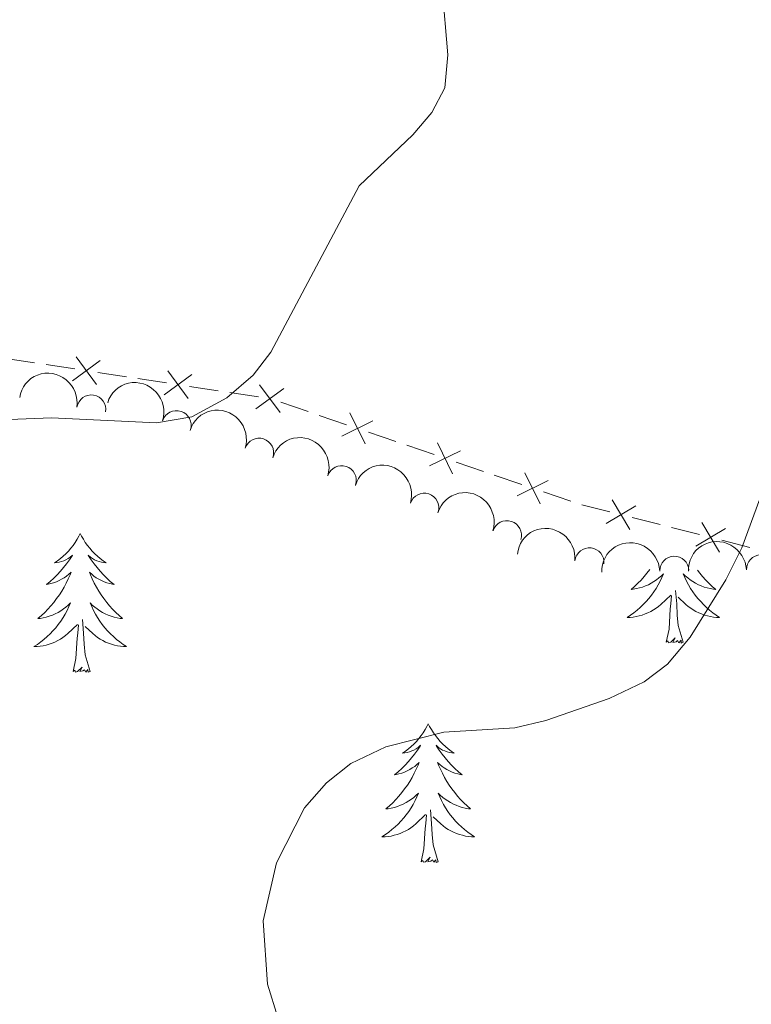
# Model space of a CAD drawing. Units: metres. Extents: x 647655 to 652174, y 727509 to 730575.
# Drawn here: x 650786 to 650849, y 728599 to 728684 of the extents above; entities that cross this region are included whole.
import ezdxf

# ---------------------------------------------------------------- set-up
doc = ezdxf.new("R2010")
doc.units = ezdxf.units.M
doc.header["$MEASUREMENT"] = 0
for name, color, linetype, lineweight in [('Carátula', 7, 'Continuous', 5), ('Edificios construcciones cerramientos', 7, 'Continuous', 5), ('Elementos auxiliares', 7, 'Continuous', 5), ('Entidades rústicas y varios', 7, 'Continuous', 5), ('Relieve y altimetría', 7, 'Continuous', 5)]:
    doc.layers.add(name, color=color, linetype=linetype, lineweight=lineweight)

msp = doc.modelspace()

# ---------------------------------------------------------------- linework, layer by layer
at = {"layer": 'Carátula', "color": 7, "linetype": 'Continuous', "lineweight": 5}
msp.add_3dface([(647719.94, 727509.22), (652173.8899999999, 727605.94), (652109.4099999999, 730575.24), (647655.46, 730478.52)], dxfattribs=at)
at = {"layer": 'Edificios construcciones cerramientos', "color": 250, "linetype": 'Continuous', "lineweight": 5}
for p, q in [((650784.7004221343, 728654.6415125325, 703.9379140630558), (650787.1671456927, 728654.2658524758, 704.093330944949)), ((650788.1538351162, 728654.1155884531, 704.1554976977062), (650790.6205586749, 728653.7399283962, 704.3109145795994)), ((650792.5939375216, 728653.4394003511, 704.4352480851139), (650795.0606610801, 728653.0637402942, 704.5906649670071)), ((650796.0473505035, 728652.9134762716, 704.6528317197644), (650798.5140740622, 728652.5378162148, 704.8082486016576)), ((650800.4874529087, 728652.2372881696, 704.9325821071722), (650802.9541764674, 728651.8616281128, 705.0879989890653)), ((650803.9408658908, 728651.7113640902, 705.1501657418225), (650806.4075894493, 728651.3357040335, 705.3055826237157)), ((650808.3369712906, 728650.8704780517, 705.4724884413903), (650810.6895706954, 728650.0676068263, 705.7383339523673)), ((650811.6306104574, 728649.7464583362, 705.8446721567582), (650813.9832098621, 728648.9435871108, 706.1105176677353)), ((650815.8652893864, 728648.3012901305, 706.3231940765169), (650818.2178887911, 728647.4984189051, 706.589039587494)), ((650819.1589285531, 728647.1772704148, 706.6953777918849), (650821.5115279579, 728646.3743991894, 706.9612233028619)), ((650823.3936074821, 728645.732102209, 707.1738997116436), (650825.7462068868, 728644.9292309838, 707.4397452226207)), ((650826.6872466488, 728644.6080824935, 707.5460834270115), (650829.0398460536, 728643.8052112681, 707.8119289379886)), ((650830.9219255776, 728643.1629142878, 708.0246053467703), (650833.2745249826, 728642.3600430624, 708.2904508577474)), ((650834.2229465125, 728642.0654318456, 708.4010499796959), (650836.6288881323, 728641.4543245516, 708.6976857783212)), ((650838.5536414282, 728640.9654387163, 708.9349944172216), (650840.959583048, 728640.3543314224, 709.2316302158468)), ((650841.9219596961, 728640.1098885047, 709.350284535297), (650844.3279013159, 728639.4987812107, 709.6469203339223)), ((650846.2526546118, 728639.0098953755, 709.8842289728226), (650848.6585962316, 728638.3987880815, 710.1808647714479))]:
    msp.add_line(p, q, dxfattribs=at)
at = {"layer": 'Edificios construcciones cerramientos', "color": 250, "linetype": 'Continuous', "lineweight": 5, "flags": 128}
for points, elevation in [([(650792.8022941276, 728654.4685676938), (650790.4100647853, 728652.7086703179)], 704.3730813323567), ([(650790.7262307685, 728654.7847336768), (650792.4861281442, 728652.3925043347)], 704.3730813323567), ([(650798.6197461558, 728653.5826214955), (650800.3796435315, 728651.1903921533)], 704.8704153544148), ([(650800.695809515, 728653.2664555123), (650798.3035801726, 728651.5065581365)], 704.8704153544148), ([(650808.5893249023, 728652.0643433309), (650806.1970955599, 728650.304445955)], 705.3677493764731), ([(650806.5132615431, 728652.3805093141), (650808.2731589188, 728649.9882799718)], 705.3677493764731), ([(650814.2684155956, 728649.9544535987), (650815.577610376, 728647.2887437444)], 706.2168558721261), ([(650816.2558679131, 728649.2761960619), (650813.5901580586, 728647.9670012812)], 706.2168558721261), ([(650821.7967336911, 728647.3852656775), (650823.1059284718, 728644.7195558231)], 707.0675615072528), ([(650823.7841860086, 728646.7070081406), (650821.1184761543, 728645.39781336)], 707.0675615072528), ([(650829.3250517868, 728644.8160777562), (650830.6342465675, 728642.1503679019)], 707.9182671423795), ([(650831.3125041043, 728644.1378202194), (650828.64679425, 728642.8286254387)], 707.9182671423795), ([(650838.8662752807, 728641.9681390324), (650836.3139234188, 728640.4497517394)], 708.8163400977714), ([(650836.8309057031, 728642.485121317), (650838.3492929963, 728639.9327694548)], 708.8163400977714), ([(650846.5652884643, 728640.0125956915), (650844.0129366023, 728638.4942083983)], 709.7655746533724), ([(650844.5299188867, 728640.5295779761), (650846.0483061799, 728637.9772261139)], 709.7655746533724)]:
    msp.add_lwpolyline(points, dxfattribs=dict(at, elevation=elevation))
at = {"layer": 'Elementos auxiliares', "color": 250, "linetype": 'Continuous', "lineweight": 5}
msp.add_3dface([(648589.0800000001, 727922), (648539.3999999999, 730235.3), (651951.81, 730309.47), (652002.6499999999, 727996.1300000001)], dxfattribs=at)
at = {"layer": 'Entidades rústicas y varios', "color": 92, "linetype": 'Continuous', "lineweight": 5, "flags": 128}
for points in [[(650791.0900000001, 728639.5800000001), (650790.98, 728639.3600000001), (650790.8200000001, 728639.0900000001), (650790.6599999999, 728638.8200000001), (650790.47, 728638.5700000001), (650790.28, 728638.3200000001), (650790.0700000001, 728638.0800000001), (650789.8500000001, 728637.8500000001), (650789.6200000001, 728637.6400000001), (650789.3800000001, 728637.4299999999), (650789.1300000001, 728637.24), (650788.8700000001, 728637.0700000001), (650789.0700000001, 728637.0900000001), (650789.27, 728637.1300000001), (650789.47, 728637.1799999999), (650789.6699999999, 728637.25), (650789.8600000001, 728637.3300000001), (650790.04, 728637.4299999999), (650790.21, 728637.55), (650790.4199999999, 728637.74), (650790.3800000001, 728637.6699999999), (650790.1499999999, 728637.3300000001), (650789.8999999999, 728636.99), (650789.6499999999, 728636.6699999999), (650789.3800000001, 728636.3500000001), (650789.1000000001, 728636.04), (650788.81, 728635.75), (650788.51, 728635.47), (650788.19, 728635.2), (650788.3200000001, 728635.22), (650788.56, 728635.28), (650788.8, 728635.3500000001), (650789.04, 728635.44), (650789.27, 728635.54), (650789.49, 728635.6599999999), (650789.71, 728635.79), (650789.9199999999, 728635.9299999999), (650790.1100000001, 728636.0900000001), (650790.3, 728636.26), (650790.21, 728636.04), (650790.06, 728635.6799999999), (650789.8899999999, 728635.3300000001), (650789.7, 728634.98), (650789.5, 728634.6400000001), (650789.29, 728634.31), (650789.06, 728633.99), (650788.8200000001, 728633.6699999999), (650788.5700000001, 728633.3700000001), (650788.31, 728633.0800000001), (650788.03, 728632.8), (650787.75, 728632.53), (650787.45, 728632.27), (650787.6499999999, 728632.29), (650787.9099999999, 728632.3400000001), (650788.1699999999, 728632.3999999999), (650788.4299999999, 728632.48), (650788.69, 728632.5800000001), (650788.94, 728632.69), (650789.1799999999, 728632.81), (650789.4099999999, 728632.95), (650789.6399999999, 728633.1000000001), (650789.8500000001, 728633.26), (650790.06, 728633.44), (650790.25, 728633.6200000001), (650790.1100000001, 728633.3), (650789.96, 728632.98), (650789.79, 728632.6599999999), (650789.6100000001, 728632.3600000001), (650789.4099999999, 728632.06), (650789.2, 728631.77), (650788.98, 728631.49), (650788.74, 728631.23), (650788.49, 728630.97), (650788.24, 728630.72), (650787.97, 728630.49), (650787.69, 728630.27), (650787.3999999999, 728630.06), (650787.1100000001, 728629.8700000001), (650787.3700000001, 728629.8800000001), (650787.6399999999, 728629.8999999999), (650787.8999999999, 728629.94), (650788.1599999999, 728630), (650788.4099999999, 728630.0700000001), (650788.6599999999, 728630.1599999999), (650788.9099999999, 728630.26), (650789.1499999999, 728630.3800000001), (650789.3800000001, 728630.51), (650789.6000000001, 728630.6499999999), (650789.81, 728630.81), (650790.01, 728630.98), (650790.8600000001, 728631.78)], [(650791.0900000001, 728639.5800000001), (650791.2, 728639.3600000001), (650791.3600000001, 728639.0900000001), (650791.52, 728638.8200000001), (650791.71, 728638.5700000001), (650791.8999999999, 728638.3200000001), (650792.1100000001, 728638.0800000001), (650792.3300000001, 728637.8500000001), (650792.56, 728637.6400000001), (650792.8, 728637.4299999999), (650793.05, 728637.24), (650793.31, 728637.0700000001), (650793.1100000001, 728637.0900000001), (650792.9099999999, 728637.1300000001), (650792.71, 728637.1799999999), (650792.51, 728637.25), (650792.3200000001, 728637.3300000001), (650792.1399999999, 728637.4299999999), (650791.97, 728637.55), (650791.76, 728637.74), (650791.8, 728637.6699999999), (650792.03, 728637.3300000001), (650792.28, 728636.99), (650792.53, 728636.6699999999), (650792.8, 728636.3500000001), (650793.0800000001, 728636.04), (650793.3700000001, 728635.75), (650793.6699999999, 728635.47), (650793.99, 728635.2), (650793.8600000001, 728635.22), (650793.6200000001, 728635.28), (650793.3800000001, 728635.3500000001), (650793.1399999999, 728635.44), (650792.9099999999, 728635.54), (650792.69, 728635.6599999999), (650792.47, 728635.79), (650792.26, 728635.9299999999), (650792.0700000001, 728636.0900000001), (650791.8800000001, 728636.26), (650791.97, 728636.04), (650792.1200000001, 728635.6799999999), (650792.29, 728635.3300000001), (650792.48, 728634.98), (650792.6799999999, 728634.6400000001), (650792.8899999999, 728634.31), (650793.1200000001, 728633.99), (650793.3600000001, 728633.6699999999), (650793.6100000001, 728633.3700000001), (650793.8700000001, 728633.0800000001), (650794.1499999999, 728632.8), (650794.4299999999, 728632.53), (650794.73, 728632.27), (650794.53, 728632.29), (650794.27, 728632.3400000001), (650794.01, 728632.3999999999), (650793.75, 728632.48), (650793.49, 728632.5800000001), (650793.24, 728632.69), (650793, 728632.81), (650792.77, 728632.95), (650792.54, 728633.1000000001), (650792.3300000001, 728633.26), (650792.1200000001, 728633.44), (650791.9299999999, 728633.6200000001), (650792.0700000001, 728633.3), (650792.22, 728632.98), (650792.3899999999, 728632.6599999999), (650792.5700000001, 728632.3600000001), (650792.77, 728632.06), (650792.98, 728631.77), (650793.2, 728631.49), (650793.44, 728631.23), (650793.69, 728630.97), (650793.94, 728630.72), (650794.21, 728630.49), (650794.49, 728630.27), (650794.78, 728630.06), (650795.0700000001, 728629.8700000001), (650794.81, 728629.8800000001), (650794.54, 728629.8999999999), (650794.28, 728629.94), (650794.02, 728630), (650793.77, 728630.0700000001), (650793.52, 728630.1599999999), (650793.27, 728630.26), (650793.03, 728630.3800000001), (650792.8, 728630.51), (650792.5800000001, 728630.6499999999), (650792.3700000001, 728630.81), (650792.1699999999, 728630.98), (650791.51, 728631.6000000001)], [(650840.05, 728636.5), (650840.05, 728636.49), (650839.81, 728636.1799999999), (650839.56, 728635.8800000001), (650839.3, 728635.5900000001), (650839.02, 728635.31), (650838.74, 728635.03), (650838.44, 728634.78), (650838.6300000001, 728634.8), (650838.8999999999, 728634.8500000001), (650839.1699999999, 728634.9099999999), (650839.4199999999, 728634.99), (650839.6799999999, 728635.0900000001), (650839.9299999999, 728635.19), (650840.1699999999, 728635.3200000001), (650840.3999999999, 728635.45), (650840.6300000001, 728635.6000000001), (650840.8400000001, 728635.77), (650841.05, 728635.94), (650841.24, 728636.1300000001), (650841.1000000001, 728635.81), (650840.95, 728635.48), (650840.78, 728635.1699999999), (650840.6000000001, 728634.8700000001), (650840.3999999999, 728634.5700000001), (650840.19, 728634.28), (650839.97, 728634), (650839.73, 728633.73), (650839.49, 728633.48), (650839.23, 728633.23), (650838.96, 728633), (650838.6799999999, 728632.77), (650838.3899999999, 728632.5700000001), (650838.1000000001, 728632.3700000001), (650838.3700000001, 728632.3800000001), (650838.6300000001, 728632.4099999999), (650838.8899999999, 728632.45), (650839.1499999999, 728632.51), (650839.3999999999, 728632.5800000001), (650839.6499999999, 728632.6699999999), (650839.8999999999, 728632.77), (650840.1399999999, 728632.8900000001), (650840.3700000001, 728633.02), (650840.5900000001, 728633.1599999999), (650840.8, 728633.3200000001), (650841, 728633.49), (650841.8500000001, 728634.29)], [(650844.1599999999, 728636.4299999999), (650844.3500000001, 728636.1799999999), (650844.6000000001, 728635.8800000001), (650844.8600000001, 728635.5900000001), (650845.1399999999, 728635.31), (650845.4199999999, 728635.03), (650845.72, 728634.78), (650845.53, 728634.8), (650845.26, 728634.8500000001), (650844.99, 728634.9099999999), (650844.74, 728634.99), (650844.48, 728635.0900000001), (650844.23, 728635.19), (650843.99, 728635.3200000001), (650843.76, 728635.45), (650843.53, 728635.6000000001), (650843.3200000001, 728635.77), (650843.1100000001, 728635.94), (650842.9199999999, 728636.1300000001), (650843.06, 728635.81), (650843.21, 728635.48), (650843.3800000001, 728635.1699999999), (650843.56, 728634.8700000001), (650843.76, 728634.5700000001), (650843.97, 728634.28), (650844.19, 728634), (650844.4299999999, 728633.73), (650844.6699999999, 728633.48), (650844.9299999999, 728633.23), (650845.2, 728633), (650845.48, 728632.77), (650845.77, 728632.5700000001), (650846.06, 728632.3700000001), (650845.79, 728632.3800000001), (650845.53, 728632.4099999999), (650845.27, 728632.45), (650845.01, 728632.51), (650844.76, 728632.5800000001), (650844.51, 728632.6699999999), (650844.26, 728632.77), (650844.02, 728632.8900000001), (650843.79, 728633.02), (650843.5700000001, 728633.1599999999), (650843.3600000001, 728633.3200000001), (650843.1599999999, 728633.49), (650842.5, 728634.1100000001)], [(650841.46, 728630.24), (650841.71, 728631.3600000001), (650841.8200000001, 728633.1000000001), (650841.8700000001, 728633.53), (650841.9299999999, 728634.25)], [(650842.9299999999, 728630.24), (650842.5, 728631.6799999999), (650842.4099999999, 728632.5800000001), (650842.3700000001, 728633.53), (650842.26, 728634.7)], [(650790.47, 728627.73), (650790.72, 728628.8500000001), (650790.8300000001, 728630.5900000001), (650790.8800000001, 728631.02), (650790.94, 728631.75)], [(650791.94, 728627.73), (650791.51, 728629.1699999999), (650791.4199999999, 728630.0700000001), (650791.3700000001, 728631.02), (650791.27, 728632.19)], [(650842.9299999999, 728630.24), (650842.76, 728630.1699999999), (650842.74, 728630.4099999999), (650842.55, 728630.19), (650842.4299999999, 728630.3900000001), (650842.31, 728630.28), (650842.04, 728630.23), (650842.23, 728630.6200000001), (650841.8500000001, 728630.24), (650841.6599999999, 728630.19), (650841.6200000001, 728630.3500000001), (650841.46, 728630.24)], [(650791.94, 728627.73), (650791.77, 728627.6599999999), (650791.75, 728627.8999999999), (650791.56, 728627.6799999999), (650791.44, 728627.8800000001), (650791.3200000001, 728627.77), (650791.05, 728627.72), (650791.24, 728628.1100000001), (650790.8600000001, 728627.73), (650790.6699999999, 728627.6799999999), (650790.6300000001, 728627.8400000001), (650790.47, 728627.73)], [(650821.01, 728623.22), (650820.8999999999, 728623), (650820.75, 728622.73), (650820.5800000001, 728622.46), (650820.3999999999, 728622.21), (650820.2, 728621.96), (650819.99, 728621.72), (650819.78, 728621.49), (650819.55, 728621.28), (650819.31, 728621.0700000001), (650819.05, 728620.8800000001), (650818.79, 728620.71), (650818.99, 728620.73), (650819.2, 728620.77), (650819.3999999999, 728620.8200000001), (650819.5900000001, 728620.8900000001), (650819.78, 728620.97), (650819.96, 728621.0700000001), (650820.1300000001, 728621.19), (650820.3400000001, 728621.3800000001), (650820.3, 728621.31), (650820.0700000001, 728620.97), (650819.8300000001, 728620.6300000001), (650819.5700000001, 728620.31), (650819.3, 728619.99), (650819.02, 728619.6799999999), (650818.73, 728619.3900000001), (650818.4299999999, 728619.1100000001), (650818.1100000001, 728618.8400000001), (650818.24, 728618.8600000001), (650818.48, 728618.9199999999), (650818.73, 728618.99), (650818.96, 728619.0800000001), (650819.19, 728619.1799999999), (650819.4199999999, 728619.3), (650819.6300000001, 728619.4299999999), (650819.8400000001, 728619.5700000001), (650820.04, 728619.73), (650820.22, 728619.8999999999), (650820.1300000001, 728619.6799999999), (650819.98, 728619.3200000001), (650819.81, 728618.97), (650819.6200000001, 728618.6200000001), (650819.4199999999, 728618.28), (650819.21, 728617.95), (650818.98, 728617.6300000001), (650818.75, 728617.31), (650818.49, 728617.01), (650818.23, 728616.72), (650817.95, 728616.44), (650817.6699999999, 728616.1699999999), (650817.3700000001, 728615.9099999999), (650817.5700000001, 728615.9299999999), (650817.8300000001, 728615.98), (650818.1000000001, 728616.04), (650818.3600000001, 728616.1200000001), (650818.6100000001, 728616.22), (650818.8600000001, 728616.3300000001), (650819.1000000001, 728616.45), (650819.3300000001, 728616.5900000001), (650819.56, 728616.74), (650819.77, 728616.8999999999), (650819.98, 728617.0800000001), (650820.1799999999, 728617.26), (650820.03, 728616.94), (650819.8800000001, 728616.6200000001), (650819.71, 728616.3), (650819.53, 728616), (650819.3300000001, 728615.7), (650819.1200000001, 728615.4099999999), (650818.8999999999, 728615.1300000001), (650818.6599999999, 728614.8700000001), (650818.4199999999, 728614.6100000001), (650818.1599999999, 728614.3600000001), (650817.8899999999, 728614.1300000001), (650817.6100000001, 728613.9099999999), (650817.3200000001, 728613.7), (650817.03, 728613.51), (650817.3, 728613.52), (650817.56, 728613.54), (650817.8200000001, 728613.5800000001), (650818.0800000001, 728613.6400000001), (650818.3400000001, 728613.71), (650818.5900000001, 728613.8), (650818.8300000001, 728613.8999999999), (650819.0700000001, 728614.02), (650819.3, 728614.1499999999), (650819.52, 728614.29), (650819.73, 728614.45), (650819.94, 728614.6200000001), (650820.78, 728615.4199999999)], [(650821.01, 728623.22), (650821.1200000001, 728623), (650821.28, 728622.73), (650821.45, 728622.46), (650821.6300000001, 728622.21), (650821.8200000001, 728621.96), (650822.03, 728621.72), (650822.25, 728621.49), (650822.48, 728621.28), (650822.72, 728621.0700000001), (650822.97, 728620.8800000001), (650823.23, 728620.71), (650823.03, 728620.73), (650822.8300000001, 728620.77), (650822.6300000001, 728620.8200000001), (650822.4299999999, 728620.8900000001), (650822.24, 728620.97), (650822.06, 728621.0700000001), (650821.8899999999, 728621.19), (650821.6799999999, 728621.3800000001), (650821.73, 728621.31), (650821.95, 728620.97), (650822.2, 728620.6300000001), (650822.45, 728620.31), (650822.72, 728619.99), (650823, 728619.6799999999), (650823.29, 728619.3900000001), (650823.6000000001, 728619.1100000001), (650823.9099999999, 728618.8400000001), (650823.79, 728618.8600000001), (650823.54, 728618.9199999999), (650823.3, 728618.99), (650823.06, 728619.0800000001), (650822.8300000001, 728619.1799999999), (650822.6100000001, 728619.3), (650822.3899999999, 728619.4299999999), (650822.19, 728619.5700000001), (650821.99, 728619.73), (650821.8, 728619.8999999999), (650821.8899999999, 728619.6799999999), (650822.05, 728619.3200000001), (650822.22, 728618.97), (650822.3999999999, 728618.6200000001), (650822.6000000001, 728618.28), (650822.81, 728617.95), (650823.04, 728617.6300000001), (650823.28, 728617.31), (650823.53, 728617.01), (650823.79, 728616.72), (650824.0700000001, 728616.44), (650824.3600000001, 728616.1699999999), (650824.6499999999, 728615.9099999999), (650824.46, 728615.9299999999), (650824.19, 728615.98), (650823.9299999999, 728616.04), (650823.6699999999, 728616.1200000001), (650823.4099999999, 728616.22), (650823.1699999999, 728616.3300000001), (650822.9199999999, 728616.45), (650822.69, 728616.5900000001), (650822.47, 728616.74), (650822.25, 728616.8999999999), (650822.04, 728617.0800000001), (650821.8500000001, 728617.26), (650821.99, 728616.94), (650822.1399999999, 728616.6200000001), (650822.31, 728616.3), (650822.5, 728616), (650822.69, 728615.7), (650822.8999999999, 728615.4099999999), (650823.1300000001, 728615.1300000001), (650823.3600000001, 728614.8700000001), (650823.6100000001, 728614.6100000001), (650823.8700000001, 728614.3600000001), (650824.1300000001, 728614.1300000001), (650824.4099999999, 728613.9099999999), (650824.7, 728613.7), (650824.99, 728613.51), (650824.73, 728613.52), (650824.46, 728613.54), (650824.2, 728613.5800000001), (650823.94, 728613.6400000001), (650823.69, 728613.71), (650823.44, 728613.8), (650823.19, 728613.8999999999), (650822.96, 728614.02), (650822.73, 728614.1499999999), (650822.5, 728614.29), (650822.29, 728614.45), (650822.0900000001, 728614.6200000001), (650821.4299999999, 728615.24)], [(650821.8600000001, 728611.3700000001), (650821.4299999999, 728612.81), (650821.3400000001, 728613.71), (650821.3, 728614.6599999999), (650821.19, 728615.8300000001)], [(650820.3899999999, 728611.3700000001), (650820.6399999999, 728612.49), (650820.75, 728614.23), (650820.8, 728614.6599999999), (650820.8600000001, 728615.3900000001)], [(650821.8600000001, 728611.3700000001), (650821.69, 728611.3), (650821.6699999999, 728611.54), (650821.48, 728611.3200000001), (650821.3600000001, 728611.52), (650821.24, 728611.4099999999), (650820.97, 728611.3600000001), (650821.1599999999, 728611.75), (650820.78, 728611.3700000001), (650820.5900000001, 728611.3200000001), (650820.55, 728611.48), (650820.3899999999, 728611.3700000001)]]:
    msp.add_lwpolyline(points, dxfattribs=at)
at = {"layer": 'Entidades rústicas y varios', "color": 92, "linetype": 'Continuous', "lineweight": 5, "extrusion": (-0.1837913165691117, -0.1314986455055366, 0.974129795347623)}
msp.add_arc((-213912.4695530715, 928755.5328178902, -214738.6646634716), 2.516055640060342, 45.36446333574664, 225.9090503451193, dxfattribs=at)
at = {"layer": 'Entidades rústicas y varios', "color": 92, "linetype": 'Continuous', "lineweight": 5, "extrusion": (-0.2010282898013843, -0.1032413120583465, 0.9741297953476229)}
for centre in [(-350858.5599692359, 888363.1979416802, -205367.2479790207), (-350853.2119847002, 888368.4094741419, -205367.9472577952), (-350847.8640001642, 888373.6210066035, -205368.6465365696), (-350842.5160156282, 888378.832539065, -205369.3458153441), (-350837.1680310925, 888384.0440715267, -205370.0450941186)]:
    msp.add_arc(centre, 2.516055640060342, 45.36446333574663, 225.9090503451193, dxfattribs=at)
at = {"layer": 'Entidades rústicas y varios', "color": 92, "linetype": 'Continuous', "lineweight": 5}
for centre, radius, start, end in [((650792.035784222, 728650.2507964717, 705.8528821066332), 1.250091938746999, 350.9359482196276, 170.149502638623), ((650799.3686700338, 728648.9032446533, 706.5955720282032), 1.250091938746998, 342.5365559766591, 161.7501103956545), ((650806.4684036053, 728646.5374024434, 707.092134059168), 1.250091938746998, 342.5365559766591, 161.7501103956545), ((650813.5681371768, 728644.1715602337, 707.5886960901327), 1.250091938746998, 342.5365559766591, 161.7501103956545), ((650820.6678707483, 728641.8057180238, 708.0852581210975), 1.250091938746998, 342.5365559766591, 161.7501103956545), ((650827.7676043198, 728639.4398758139, 708.5818201520623), 1.250091938746998, 342.5365559766591, 161.7501103956545), ((650834.865923566, 728637.1065203459, 709.4067704615856), 1.250091938746999, 354.0443723374678, 173.2579267564632), ((650842.1642445682, 728636.3864756885, 710.9195749965661), 1.250091938746998, 1.708293343605073, 180.9218477626005), ((650849.6170757965, 728636.4994038644, 711.28), 1.250091938746998, 1.902793838220848, 181.1163482572163)]:
    msp.add_arc(centre, radius, start, end, dxfattribs=at)
at = {"layer": 'Entidades rústicas y varios', "color": 92, "linetype": 'Continuous', "lineweight": 5, "extrusion": (-0.1763903095993579, -0.1412713718183586, 0.974129795347623)}
msp.add_arc((-161869.6084357161, 938713.9720589234, -217045.2837126585), 2.516055640060342, 45.36446333574663, 225.9090503451193, dxfattribs=at)
at = {"layer": 'Entidades rústicas y varios', "color": 92, "linetype": 'Continuous', "lineweight": 5, "extrusion": (-0.15597442852997, -0.1635332365629309, 0.974129795347623)}
msp.add_arc((-31925.94124385435, 951363.4051209339, -219978.2841396266), 2.516055640060342, 45.36446333574664, 225.9090503451193, dxfattribs=at)
at = {"layer": 'Entidades rústicas y varios', "color": 92, "linetype": 'Continuous', "lineweight": 5, "extrusion": (-0.1554183888562387, -0.1640617756253092, 0.974129795347623)}
msp.add_arc((-28605.64430798299, 951468.643980985, -220002.3286009762), 2.516055640060342, 45.36446333574663, 225.9090503451192, dxfattribs=at)
at = {"layer": 'Relieve y altimetría', "color": 30, "linetype": 'Continuous', "lineweight": 5, "flags": 128}
for points, elevation in [([(650822.21, 728686.51), (650822.6799999999, 728680.76), (650822.44, 728677.8999999999), (650821.3200000001, 728675.78), (650819.69, 728673.8800000001), (650815.06, 728669.49), (650807.48, 728655.1799999999), (650805.95, 728653.21), (650803.69, 728651.25), (650800.6799999999, 728649.6300000001), (650797.6300000001, 728649.1000000001), (650788.6300000001, 728649.53), (650780.6000000001, 728649.22)], 705), ([(650850.8600000001, 728646.24), (650847.96, 728638.3700000001), (650846.5900000001, 728635.6000000001), (650843.54, 728630.6799999999), (650841.5700000001, 728628.3500000001), (650839.5800000001, 728626.8400000001), (650836.55, 728625.3999999999), (650831.1200000001, 728623.5), (650828.45, 728622.8900000001), (650822.3400000001, 728622.5), (650817.3700000001, 728621.25), (650814.3400000001, 728619.8), (650812.26, 728618.1400000001), (650810.3800000001, 728616), (650807.97, 728611.28), (650806.81, 728606.29), (650807.1799999999, 728600.8400000001), (650808.0800000001, 728597.98)], 710)]:
    msp.add_lwpolyline(points, dxfattribs=dict(at, elevation=elevation))

doc.saveas('drawing.dxf')
